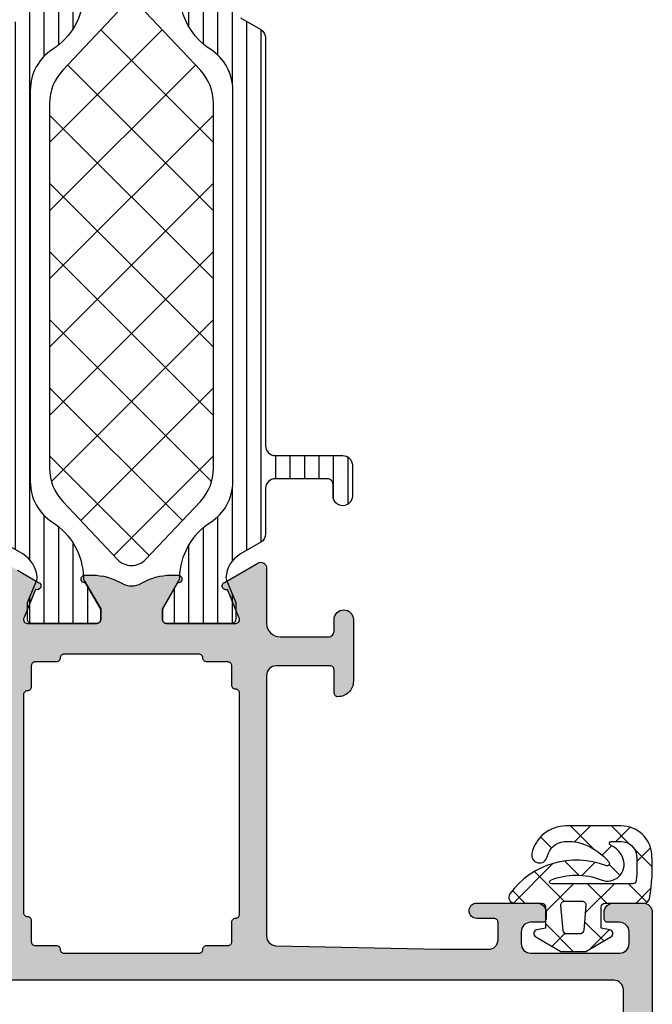
# Model space of a CAD drawing. Extents: x -5199 to -258, y -4648 to 3401.
# Drawn here: x -4042 to -4009, y -24 to 27 of the extents above; entities that cross this region are included whole.
import ezdxf

# ---------------------------------------------------------------- set-up
doc = ezdxf.new("R2010")
doc.units = 0
doc.header["$LTSCALE"] = 5
doc.header["$MEASUREMENT"] = 0
doc.layers.get('0').update_dxf_attribs({"linetype": 'CONTINUOUS'})
doc.layers.add('Al_Solid_Hatch', color=50, linetype='CONTINUOUS')
doc.layers.add('RE_HATCH', color=31, linetype='CONTINUOUS')

# ---------------------------------------------------------------- blocks, each defined once
blk = doc.blocks.new('KAW_3001402', base_point=(1107.711007, 628.44696))
at = {"layer": 'Al_Solid_Hatch', "linetype": 'ByBlock'}
h = blk.add_hatch(color=256, dxfattribs=at)
h.dxf.hatch_style = 1
edge = h.paths.add_edge_path(flags=16)
edge.add_line((1143.111007, 655.44696), (1143.111007, 651.946972))
edge.add_arc((1143.311006704862, 651.9469597052396), 0.1999997052396422, 179.9964778054069, 270.0000845510214)
edge.add_arc((1143.311007149415, 651.5469601494151), 0.1999998505849011, -4.280430118797085e-05, 90.00004280433382, ccw=False)
edge.add_line((1143.511007, 651.54696), (1143.511007, 650.4469730000001))
edge.add_arc((1143.711006521998, 650.4469595224516), 0.1999995224521638, 179.9961389575521, 270.0001369378111)
edge.add_line((1143.711007, 650.24696), (1144.723697, 650.24696))
edge.add_arc((1144.723707770568, 650.0469597708578), 0.2000002294321322, 6.564432601408043e-05, 90.0030855368426, ccw=False)
edge.add_arc((1145.123707850585, 650.0469598505849), 0.1999998505851285, 179.9999571956988, 270.0000428042686)
edge.add_line((1145.123708, 649.84696), (1156.598305, 649.84696))
edge.add_arc((1156.598305149415, 650.0469598505849), 0.1999998505850147, 269.9999571957313, 360.0000428043012)
edge.add_arc((1156.998304850585, 650.0469601494151), 0.1999998505851285, 89.99995719573138, 180.0000428043012, ccw=False)
edge.add_line((1156.998305, 650.24696), (1158.011007, 650.24696))
edge.add_arc((1158.011007149415, 650.4469598505849), 0.1999998505850147, 269.9999571957313, 360.0000428043012)
edge.add_line((1158.211007, 650.44696), (1158.211007, 651.54696))
edge.add_arc((1158.411006850585, 651.5469601494152), 0.1999998505849011, 89.99995719573138, 180.0000428043338, ccw=False)
edge.add_arc((1158.411007149415, 651.9469598505849), 0.1999998505850147, 269.9999571956662, 360.0000428043012)
edge.add_line((1158.611007, 651.94696), (1158.611007, 655.44696))
edge.add_line((1158.611007, 655.44696), (1158.611007, 658.94696))
edge.add_arc((1158.411007149415, 658.946960149415), 0.1999998505849011, 359.9999571957313, 450.0000428043338)
edge.add_arc((1158.411006850585, 659.3469598505848), 0.1999998505849011, 179.9999571956662, 270.0000428042687, ccw=False)
edge.add_line((1158.211007, 659.34696), (1158.211007, 660.44696))
edge.add_arc((1158.011007149415, 660.446960149415), 0.1999998505851285, 359.9999571957313, 450.0000428042687)
edge.add_line((1158.011007, 660.6469599999999), (1156.911007, 660.6469599999999))
edge.add_arc((1156.911006850585, 660.8469598505848), 0.1999998505849011, 179.9999571956662, 270.0000428042687, ccw=False)
edge.add_arc((1156.511007149415, 660.846960149415), 0.1999998505851285, 359.9999571956988, 450.0000428042687)
edge.add_line((1156.511007, 661.04696), (1145.211007, 661.04696))
edge.add_arc((1145.211006850585, 660.846960149415), 0.1999998505850147, 89.9999571956662, 180.0000428043013)
edge.add_arc((1144.811007149415, 660.8469598505849), 0.1999998505849011, -90.00004280433382, 4.280430118797085e-05, ccw=False)
edge.add_line((1144.811007, 660.6469599999999), (1143.711021, 660.6469599999999))
edge.add_arc((1143.711007022452, 660.4469599780367), 0.2000000224516353, 89.99599572778828, 179.9999937079862)
edge.add_line((1143.511007, 660.44696), (1143.511007, 659.34696))
edge.add_arc((1143.311007149415, 659.3469598505849), 0.1999998505849011, -90.00004280433382, 4.280430118797085e-05, ccw=False)
edge.add_arc((1143.311006850585, 658.946960149415), 0.1999998505850147, 89.9999571956662, 180.0000428042687)
edge.add_line((1143.111007, 658.94696), (1143.111007, 655.44696))
edge = h.paths.add_edge_path(flags=16)
edge.add_arc((1131.711005531149, 640.4469584898526), 1.500000801178276, -0.038139485405224605, 33.73092422557562, ccw=False)
edge.add_line((1133.211006, 640.44596), (1133.211007, 630.44696))
edge.add_arc((1133.711006626462, 630.4469596264624), 0.49999962646248, 179.9999571957183, 270.0000428042947)
edge.add_line((1133.711007, 629.94696), (1141.211007, 629.94696))
edge.add_arc((1141.211007373538, 630.4469596264624), 0.4999996264625937, 269.9999571957053, 360.0000428042816)
edge.add_line((1141.711007, 630.44696), (1141.711007, 680.44696))
edge.add_arc((1141.211007373538, 680.4469603735375), 0.49999962646248, 359.9999571957183, 450.0000428042948)
edge.add_line((1141.211007, 680.94696), (1133.711007, 680.94696))
edge.add_arc((1133.711006626462, 680.4469603735375), 0.4999996264625937, 89.99995719570528, 180.0000428042817)
edge.add_line((1133.211007, 680.44696), (1133.211007, 670.44696))
edge.add_arc((1131.711007701834, 670.4469588913475), 1.499999298166768, -67.50002405420429, 4.2347423686805996e-05, ccw=False)
edge.add_line((1132.285032, 669.06114), (1109.519665, 659.6314169999999))
edge.add_arc((1109.711006485975, 659.1694766120755), 0.5000004862504864, 112.4999483666112, 180.0019036017872)
edge.add_line((1109.211006, 659.16946), (1109.211007, 655.44696))
edge.add_line((1109.211007, 655.44696), (1109.211007, 651.724442))
edge.add_arc((1109.711008114739, 651.7244423225304), 0.5000011147388835, 180.0000369591868, 247.5886585042684)
edge.add_line((1109.520381, 651.262206), (1132.285032, 641.832779))
edge.add_arc((1131.711004916836, 640.4469599750994), 1.500000487327158, 33.730864013998826, 67.49992772497899, ccw=False)
edge = h.paths.add_edge_path()
edge.add_line((1131.711007, 629.94696), (1131.711007, 640.11287))
edge.add_arc((1131.211006898439, 640.1128698614002), 0.5000001015612462, 1.588236740641446e-05, 67.55464478176934)
edge.add_line((1131.401908, 640.574992), (1107.711007, 650.3782269999999))
edge.add_line((1107.711007, 650.3782269999999), (1107.711007, 660.5197900000001))
edge.add_line((1107.711007, 660.5197900000001), (1131.402242, 670.319065))
edge.add_arc((1131.211006937049, 670.7810491591387), 0.50000021259674, 292.4867620266368, 360.0443286829683)
edge.add_line((1131.711007, 670.781436), (1131.711007, 680.94696))
edge.add_arc((1133.211005879387, 680.9469611206127), 1.499998879387668, 89.99995719571388, 180.000042804286, ccw=False)
edge.add_line((1133.211007, 682.44696), (1145.211007, 682.44696))
edge.add_arc((1145.211007373538, 681.9469603735375), 0.4999996264625937, -4.280428157699134e-05, 90.00004280429471, ccw=False)
edge.add_line((1145.711007, 681.94696), (1145.711007, 680.44696))
edge.add_arc((1145.211007373538, 680.4469596264624), 0.49999962646248, -90.00004280429482, 4.280428169067818e-05, ccw=False)
edge.add_line((1145.211007, 679.94696), (1144.911007, 679.94696))
edge.add_arc((1144.911006850585, 680.1469598505847), 0.1999998505847874, 179.9999571956662, 270.0000428042687, ccw=False)
edge.add_line((1144.711007, 680.1469599999999), (1144.711007, 680.74696))
edge.add_arc((1144.211007373538, 680.7469603735375), 0.49999962646248, 359.9999571957183, 450.0000428042948)
edge.add_line((1144.211007, 681.24696), (1143.611007, 681.24696))
edge.add_arc((1143.611006626462, 680.7469603735375), 0.4999996264625937, 89.99995719570528, 180.0000428042817)
edge.add_line((1143.111007, 680.74696), (1143.111007, 676.1469599999999))
edge.add_arc((1143.611006626462, 676.1469596264624), 0.49999962646248, 179.9999571957183, 270.0000428042947)
edge.add_line((1143.611007, 675.6469599999999), (1144.211007, 675.6469599999999))
edge.add_arc((1144.211007373538, 676.1469596264624), 0.4999996264625937, 269.9999571957053, 360.0000428042816)
edge.add_line((1144.711007, 676.1469599999999), (1144.711007, 676.74696))
edge.add_arc((1144.911006925842, 676.7469600753766), 0.1999999258414533, 89.99367621710121, 180.0000215938268, ccw=False)
edge.add_line((1144.911029, 676.94696), (1145.211007, 676.94696))
edge.add_arc((1145.211007555604, 676.4469605553618), 0.4999994446385148, -0.001782515135118956, 90.0000636675411, ccw=False)
edge.add_line((1145.711007, 676.446945), (1145.711007, 673.34696))
edge.add_arc((1145.311007, 673.34696), 0.4000000000000909, -180, 0, ccw=False)
edge.add_line((1144.911007, 673.34696), (1144.911007, 674.24696))
edge.add_arc((1144.711007149415, 674.2469601494151), 0.1999998505849011, 359.9999571956662, 450.0000428042687)
edge.add_line((1144.711007, 674.44696), (1143.811007, 674.44696))
edge.add_arc((1143.811006626462, 673.9469603735375), 0.4999996264625937, 89.99995719570528, 180.0000428042817)
edge.add_line((1143.311007, 673.94696), (1143.311007, 671.44696))
edge.add_line((1143.311007, 671.44696), (1143.500142, 662.935851))
edge.add_arc((1144.000018783265, 662.9469591903398), 0.5000001903398356, 181.2730090983407, 270.0000248359762)
edge.add_line((1144.000019, 662.446959), (1157.511007, 662.44696))
edge.add_arc((1157.511007373538, 662.9469596264624), 0.4999996264625937, 269.9999571957053, 360.0000428042816)
edge.add_line((1158.011007, 662.94696), (1158.011007, 665.74696))
edge.add_arc((1157.811007149415, 665.746960149415), 0.1999998505849011, 359.9999571956988, 450.0000428043338)
edge.add_line((1157.811007, 665.94696), (1156.611007, 665.94696))
edge.add_arc((1156.611006850585, 666.1469598505848), 0.1999998505849011, 179.9999571956987, 270.0000428042687, ccw=False)
edge.add_arc((1157.21100640234, 666.1469605976599), 0.7999994023402864, 89.99995719571513, 180.0000428042768, ccw=False)
edge.add_line((1157.211007, 666.94696), (1160.411007, 666.94696))
edge.add_arc((1160.411007373538, 666.4469603735375), 0.4999996264625937, -4.280428157699134e-05, 90.00004280429471, ccw=False)
edge.add_arc((1160.411007373538, 666.4469596264624), 0.49999962646248, -90.00004280429482, 4.280428169067818e-05, ccw=False)
edge.add_line((1160.411007, 665.94696), (1159.811007, 665.94696))
edge.add_arc((1159.811006775878, 665.6469602241225), 0.299999775877579, 89.99995719573133, 180.0000428042904)
edge.add_line((1159.511007, 665.6469599999999), (1159.511007, 663.1469599999999))
edge.add_arc((1160.211006477047, 663.1469594770473), 0.6999994770473812, 179.9999571957127, 270.0000428043059)
edge.add_line((1160.211007, 662.44696), (1163.077755, 662.44696))
edge.add_arc((1163.077754568297, 662.1469601093689), 0.2999998906313672, -30.00003617895942, 89.99991755076468, ccw=False)
edge.add_line((1163.337562, 661.99696), (1162.974598, 661.368286))
edge.add_line((1162.974598, 661.368286), (1162.338649, 660.26679))
edge.add_arc((1162.153873, 660.343327), 0.200000206362247, 157.4999272685186, 337.49992726846364, ccw=False)
edge.add_line((1161.969097, 660.419864), (1160.487543, 661.033544))
edge.add_arc((1160.411007080338, 660.8487674967402), 0.2000002578885738, 67.50026837593715, 180.0763456164888)
edge.add_line((1160.211007, 660.8485009999999), (1160.211007, 657.24696))
edge.add_arc((1160.411006850585, 657.2469598505849), 0.1999998505849011, 179.9999571956988, 270.0000428042686)
edge.add_line((1160.411007, 657.04696), (1160.951007, 657.04696))
edge.add_line((1160.951007, 657.04696), (1162.313219, 657.833433))
edge.add_arc((1162.511007042943, 657.8630956550826), 0.1999999575942966, -0.0041983728074797, 188.5291928574892, ccw=False)
edge.add_line((1162.711007, 657.863081), (1162.711007, 657.485746))
edge.add_arc((1159.711012693582, 657.4857437138714), 2.999994306419201, -30.64435100293798, 4.366192121096901e-05, ccw=False)
edge.add_arc((1163.152424474159, 655.4469587275386), 1.000000602494754, 149.3584841669283, 210.645675060873)
edge.add_arc((1159.711015936784, 653.4081746291117), 2.999991063465073, -0.0007377638868888425, 30.642981570777522, ccw=False)
edge.add_line((1162.711007, 653.408136), (1162.711007, 653.030823))
edge.add_arc((1162.511007021782, 653.0308230647635), 0.1999999782181126, 171.4707268728116, 359.999981446647, ccw=False)
edge.add_line((1162.313219, 653.0604860000001), (1160.951007, 653.84696))
edge.add_line((1160.951007, 653.84696), (1160.411007, 653.84696))
edge.add_arc((1160.411006850585, 653.6469601494151), 0.1999998505849011, 89.99995719573133, 180.0000428043338)
edge.add_line((1160.211007, 653.6469599999999), (1160.211007, 650.045151))
edge.add_arc((1160.411007312086, 650.0451505711671), 0.2000003120863361, 179.9998771486179, 292.5759543891983)
edge.add_line((1160.487789, 649.860476), (1161.969097, 650.474055))
edge.add_arc((1162.153873, 650.550592), 0.2000002063624571, 22.500072731506293, 202.5000727315115, ccw=False)
edge.add_line((1162.338649, 650.627129), (1162.974598, 649.525633))
edge.add_line((1162.974598, 649.525633), (1163.337563, 648.8969599999999))
edge.add_arc((1163.077754779622, 648.7469596793064), 0.3000006793063967, -89.99995791094102, 29.99999581879632, ccw=False)
edge.add_line((1163.077755, 648.446959), (1160.211007, 648.44696))
edge.add_arc((1160.211006477047, 647.7469605229526), 0.6999994770476086, 89.99995719571271, 180.0000428042873)
edge.add_line((1159.511007, 647.74696), (1159.511007, 645.24696))
edge.add_arc((1159.811006775878, 645.2469597758774), 0.299999775877579, 179.9999571957096, 270.0000428042686)
edge.add_line((1159.811007, 644.94696), (1160.411007, 644.94696))
edge.add_arc((1160.411006848479, 644.4469598483145), 0.5000001516855493, -0.001472307936182915, 89.99998263704038, ccw=False)
edge.add_arc((1160.411007373528, 644.4469596264528), 0.4999996266317724, 269.9984675054625, 359.9985531140129, ccw=False)
edge.add_line((1160.410994, 643.94696), (1157.211007, 643.94696))
edge.add_arc((1157.21100640234, 644.7469594023399), 0.7999994023401727, 179.9999571957232, 270.0000428043012, ccw=False)
edge.add_arc((1156.611006850585, 644.746960149415), 0.1999998505851285, 89.99995719573138, 180.0000428043012, ccw=False)
edge.add_line((1156.611007, 644.94696), (1157.811007, 644.94696))
edge.add_arc((1157.811007149415, 645.1469598505848), 0.1999998505849011, 269.9999571956662, 360.0000428043012)
edge.add_line((1158.011007, 645.1469599999999), (1158.011007, 647.94696))
edge.add_arc((1157.511007373538, 647.9469603735375), 0.49999962646248, 359.9999571957183, 450.0000428042948)
edge.add_line((1157.511007, 648.44696), (1144.000021, 648.44696))
edge.add_arc((1144.000020783265, 647.94695980966), 0.5000001903400076, 89.99997516399776, 178.7269909016468)
edge.add_line((1143.500144, 647.958068), (1143.311007, 639.44696))
edge.add_line((1143.311007, 639.44696), (1143.311007, 636.94696))
edge.add_arc((1143.811006651686, 636.9469596515332), 0.4999996516857059, 179.9999600686234, 270.0014150135826)
edge.add_line((1143.811019, 636.44696), (1144.711007, 636.44696))
edge.add_arc((1144.711007343775, 636.6469596568924), 0.1999996568926689, 269.9999015155767, 360.0046819634944)
edge.add_line((1144.911007, 636.646976), (1144.911007, 637.54696))
edge.add_arc((1145.311007, 637.54696), 0.4000000000000909, 0, 180, ccw=False)
edge.add_line((1145.711007, 637.54696), (1145.711007, 634.44696))
edge.add_arc((1145.211006994786, 634.4469600050937), 0.5000000052145879, 269.9987400904016, 359.9999994163005, ccw=False)
edge.add_line((1145.210996, 633.94696), (1144.911007, 633.94696))
edge.add_arc((1144.911006850585, 634.1469598505847), 0.1999998505847874, 179.9999571956662, 270.0000428042687, ccw=False)
edge.add_line((1144.711007, 634.1469599999999), (1144.711007, 634.74696))
edge.add_arc((1144.211007348315, 634.7469603484666), 0.4999996516857059, 359.9999600686364, 450.0014150136087)
edge.add_line((1144.210995, 635.24696), (1143.611007, 635.24696))
edge.add_arc((1143.611006651533, 634.7469603483144), 0.4999996516857059, 89.99996006862337, 180.0014150135696)
edge.add_line((1143.111007, 634.7469480000001), (1143.111007, 630.1469599999999))
edge.add_arc((1143.611006626462, 630.1469596264624), 0.49999962646248, 179.9999571957183, 270.0000428042947)
edge.add_line((1143.611007, 629.6469599999999), (1144.211007, 629.6469599999999))
edge.add_arc((1144.211007373538, 630.1469596264624), 0.4999996264625937, 269.9999571957053, 360.0000428042816)
edge.add_line((1144.711007, 630.1469599999999), (1144.711007, 630.74696))
edge.add_arc((1144.911006850585, 630.7469601494151), 0.1999998505849011, 89.99995719573138, 180.0000428043338, ccw=False)
edge.add_line((1144.911007, 630.94696), (1145.211007, 630.94696))
edge.add_arc((1145.211007848454, 630.4469608483143), 0.4999991516863624, -0.001357719114594147, 90.00009722582757, ccw=False)
edge.add_line((1145.711007, 630.446949), (1145.711007, 628.94696))
edge.add_arc((1145.211007373538, 628.9469596264624), 0.49999962646248, -90.00004280429482, 4.280428169067818e-05, ccw=False)
edge.add_line((1145.211007, 628.44696), (1133.211007, 628.44696))
edge.add_arc((1133.211005879387, 629.9469588793872), 1.499998879387668, 179.999957195714, 270.00004280428607, ccw=False)
at = {"layer": 'RE_HATCH', "linetype": 'ByBlock'}
h = blk.add_hatch(dxfattribs=at)
h.set_pattern_fill('ANSI31', scale=6, angle=135)
h.set_pattern_definition([(180, (0, 0), (-1.110223024625157e-16, -0.75), [])])
edge = h.paths.add_edge_path()
edge.add_line((1169.411007, 662.3969599999999), (1190.56979, 662.3969599999999))
edge.add_arc((1190.569789469513, 661.8969602968832), 0.4999997031169955, 29.999980358332493, 89.99993921064458, ccw=False)
edge.add_line((1191.002802, 662.1469599999999), (1191.611969, 661.0918519999999))
edge.add_arc((1192.911005111579, 661.8418497590006), 1.499997152561213, 209.9999639527374, 267.303075629456)
edge.add_arc((1192.854541858212, 660.6431805735839), 0.2999988546255226, 267.303063585208, 292.5001137788963)
edge.add_line((1192.969347, 660.3660179999999), (1194.130443, 660.84696))
edge.add_line((1194.130443, 660.84696), (1195.011007, 660.84696))
edge.add_arc((1195.011007149415, 660.646960149415), 0.1999998505850147, -4.280430118797085e-05, 90.00004280426867, ccw=False)
edge.add_line((1195.211007, 660.6469599999999), (1195.211007, 657.24696))
edge.add_arc((1195.011007149415, 657.246959850585), 0.1999998505851285, -90.00004280426867, 4.280426867353526e-05, ccw=False)
edge.add_line((1195.011007, 657.04696), (1194.461007, 657.04696))
edge.add_line((1194.461007, 657.04696), (1192.979093, 657.9025429999999))
edge.add_arc((1192.829091637559, 657.6427328309188), 0.3000028878061141, 60.00001796485437, 88.76474095806665)
edge.add_arc((1192.9110049089, 661.4418506818423), 3.4999979318293, 212.7391619831443, 268.7648372705063, ccw=False)
edge.add_arc((1187.864155977276, 658.1969555548428), 2.500004445158874, 32.73920591378453, 89.9999307243855)
edge.add_line((1187.864159, 660.69696), (1167.557854, 660.69696))
edge.add_arc((1167.557857022724, 658.1969555548428), 2.500004445159001, 90.0000692756145, 147.2607940862154)
edge.add_arc((1162.5110080911, 661.4418506818423), 3.499997931829388, 271.2351627294937, 327.2608380168557, ccw=False)
edge.add_arc((1162.592921862441, 657.6427347807822), 0.3000009491752101, 91.23536254041154, 120.0000855336181)
edge.add_line((1162.442921, 657.9025429999999), (1160.961007, 657.04696))
edge.add_line((1160.961007, 657.04696), (1160.411007, 657.04696))
edge.add_arc((1160.411006850585, 657.2469598505849), 0.1999998505849011, 179.9999571956987, 270.0000428042687, ccw=False)
edge.add_line((1160.211007, 657.24696), (1160.211007, 660.6469599999999))
edge.add_arc((1160.411006850585, 660.6469601494151), 0.1999998505849011, 89.99995719573138, 180.0000428043338, ccw=False)
edge.add_line((1160.411007, 660.84696), (1161.29157, 660.84696))
edge.add_line((1161.29157, 660.84696), (1162.452666, 660.3660179999999))
edge.add_arc((1162.567471641788, 660.6431828107261), 0.300001112816663, 247.499961504007, 272.6970116976902)
edge.add_arc((1162.511008888421, 661.8418497590006), 1.49999715256113, 272.6969243705353, 330.0000360472582)
edge.add_line((1163.810045, 661.0918519999999), (1164.419211, 662.1469599999999))
edge.add_arc((1164.852224030487, 661.8969594308569), 0.5000005691428674, 90.00000349351649, 149.9999623458257, ccw=False)
edge.add_line((1164.852224, 662.3969599999999), (1167.211007, 662.3969599999999))
edge.add_arc((1167.211007373538, 662.8969596264624), 0.4999996264625937, 269.9999571957053, 360.0000428042816)
edge.add_line((1167.711007, 662.8969599999999), (1167.711007, 665.59696))
edge.add_arc((1167.411007224123, 665.5969602241224), 0.299999775877579, 359.9999571957313, 450.0000428043121)
edge.add_line((1167.411007, 665.8969599999999), (1166.811007, 665.8969599999999))
edge.add_arc((1166.811007, 666.3969599999999), 0.5, 90, 270, ccw=False)
edge.add_line((1166.811007, 666.8969599999999), (1168.411007, 666.8969599999999))
edge.add_arc((1168.411007373538, 666.3969603735375), 0.4999996264625937, -4.280428157699134e-05, 90.00004280429471, ccw=False)
edge.add_line((1168.911007, 666.3969599999999), (1168.911007, 662.8969599999999))
edge.add_arc((1169.411006626462, 662.8969596264624), 0.49999962646248, 179.9999571957183, 270.0000428042947)
edge = h.paths.add_edge_path()
edge.add_line((1190.56979, 648.49696), (1169.411007, 648.49696))
edge.add_arc((1169.411006626462, 647.9969603735375), 0.4999996264625937, 89.99995719570528, 180.0000428042817)
edge.add_line((1168.911007, 647.99696), (1168.911007, 644.49696))
edge.add_arc((1168.411007373538, 644.4969596264624), 0.49999962646248, -90.00004280429482, 4.280428169067818e-05, ccw=False)
edge.add_line((1168.411007, 643.99696), (1166.811007, 643.99696))
edge.add_arc((1166.811007, 644.49696), 0.5, 90, 270, ccw=False)
edge.add_line((1166.811007, 644.99696), (1167.411007, 644.99696))
edge.add_arc((1167.411007224123, 645.2969597758776), 0.2999997758776927, 269.9999571956879, 360.0000428042686)
edge.add_line((1167.711007, 645.29696), (1167.711007, 647.99696))
edge.add_arc((1167.211007373538, 647.9969603735375), 0.49999962646248, 359.9999571957183, 450.0000428042948)
edge.add_line((1167.211007, 648.49696), (1164.852224, 648.49696))
edge.add_arc((1164.852224030487, 648.996960569143), 0.5000005691430269, 210.0000376541743, 269.9999965064835, ccw=False)
edge.add_line((1164.419211, 648.74696), (1163.810045, 649.802067))
edge.add_arc((1162.511008888421, 649.0520692409992), 1.499997152561016, 29.99996395274175, 87.3030756294647)
edge.add_arc((1162.567471641788, 650.2507361892738), 0.3000011128166349, 87.30298830230976, 112.500038495993)
edge.add_line((1162.452666, 650.5279009999999), (1161.29157, 650.04696))
edge.add_line((1161.29157, 650.04696), (1160.411007, 650.04696))
edge.add_arc((1160.411006850585, 650.2469598505849), 0.1999998505849011, 179.9999571956987, 270.0000428042687, ccw=False)
edge.add_line((1160.211007, 650.24696), (1160.211007, 653.6469599999999))
edge.add_arc((1160.411006850585, 653.6469601494151), 0.1999998505849011, 89.99995719573138, 180.0000428043338, ccw=False)
edge.add_line((1160.411007, 653.84696), (1160.961007, 653.84696))
edge.add_line((1160.961007, 653.84696), (1162.442921, 652.991376))
edge.add_arc((1162.59292186244, 653.2511842192179), 0.3000009491751789, 239.9999144664788, 268.7646374596753)
edge.add_arc((1162.5110080911, 649.4520683181578), 3.4999979318293, 32.73916198314441, 88.76483727050629, ccw=False)
edge.add_arc((1167.557856106815, 652.6969639451572), 2.500003945157984, 212.7392269048392, 269.9999517154402)
edge.add_line((1167.557854, 650.19696), (1187.864159, 650.19696))
edge.add_arc((1187.864156893185, 652.6969639451572), 2.50000394515812, 270.0000482845598, 327.2607730951609)
edge.add_arc((1192.9110049089, 649.4520683181578), 3.499997931829388, 91.23516272949382, 147.2608380168557, ccw=False)
edge.add_arc((1192.82909163756, 653.2511861690813), 0.3000028878061553, 271.2352590418465, 299.9999820350487)
edge.add_line((1192.979093, 652.991376), (1194.461007, 653.84696))
edge.add_line((1194.461007, 653.84696), (1195.011007, 653.84696))
edge.add_arc((1195.011007149415, 653.646960149415), 0.1999998505850147, -4.280430118797085e-05, 90.00004280426867, ccw=False)
edge.add_line((1195.211007, 653.6469599999999), (1195.211007, 650.24696))
edge.add_arc((1195.011007149415, 650.246959850585), 0.1999998505851285, -90.00004280426867, 4.280426867353526e-05, ccw=False)
edge.add_line((1195.011007, 650.04696), (1194.130443, 650.04696))
edge.add_line((1194.130443, 650.04696), (1192.969347, 650.5279009999999))
edge.add_arc((1192.854541858212, 650.250738426416), 0.299998854625505, 67.49988622110367, 92.69693641479205)
edge.add_arc((1192.911005111579, 649.0520692409992), 1.499997152561141, 92.69692437054398, 150.0000360472626)
edge.add_line((1191.611969, 649.802067), (1191.002802, 648.74696))
edge.add_arc((1190.569789469513, 648.9969597031167), 0.4999997031169812, 270.0000607893554, 330.00001964166745, ccw=False)
at = {"color": 1, "linetype": 'Continuous'}
for p, q in [((1163.724892, 654.53065), (1168.891202, 659.69696)), ((1165.543505, 652.813729), (1172.426735, 659.69696)), ((1167.559449, 651.294139), (1175.962269, 659.69696)), ((1170.997803, 651.19696), (1179.497803, 659.69696)), ((1170.997803, 659.69696), (1179.497803, 651.19696)), ((1174.533337, 651.19696), (1183.033337, 659.69696)), ((1174.533337, 659.69696), (1183.033337, 651.19696)), ((1178.068871, 651.19696), (1186.568871, 659.69696)), ((1178.068871, 659.69696), (1186.568871, 651.19696)), ((1181.604405, 659.69696), (1189.16307, 652.138295)), ((1185.139939, 659.69696), (1190.981683, 653.855216)), ((1167.559449, 659.59978), (1175.962269, 651.19696)), ((1181.604405, 651.19696), (1189.16307, 658.755624)), ((1165.543505, 658.08019), (1172.426735, 651.19696)), ((1185.139939, 651.19696), (1190.981683, 657.038703)), ((1163.724892, 656.3632690000001), (1168.891202, 651.19696))]:
    blk.add_line(p, q, dxfattribs=at)
at = {"color": 40, "linetype": 'Continuous'}
blk.add_lwpolyline([(1162.974598, 661.368286), (1162.338649, 660.26679, -1), (1161.969097, 660.419864), (1160.487543, 661.033544, 0.534938), (1160.211007, 660.8485009999999), (1160.211007, 657.24696, 0.414214), (1160.411007, 657.04696), (1160.951007, 657.04696), (1162.313219, 657.833433, -1.077385), (1162.711007, 657.863081), (1162.711007, 657.485746, -0.134514), (1162.292051, 655.956624, 0.273978), (1162.292088, 654.937231, -0.134511), (1162.711007, 653.408136), (1162.711007, 653.030823, -1.077346), (1162.313219, 653.0604860000001), (1160.951007, 653.84696), (1160.411007, 653.84696, 0.414214), (1160.211007, 653.6469599999999), (1160.211007, 650.045151, 0.534938), (1160.487789, 649.860476), (1161.969097, 650.474055, -1), (1162.338649, 650.627129), (1162.974598, 649.525633), (1163.337563, 648.8969599999999, -0.57735), (1163.077755, 648.446959), (1160.211007, 648.44696, 0.414214), (1159.511007, 647.74696), (1159.511007, 645.24696, 0.414214), (1159.811007, 644.94696), (1160.411007, 644.94696, -0.414221), (1160.911007, 644.446947, -0.414214), (1160.410994, 643.94696), (1157.211007, 643.94696, -0.414214), (1156.411007, 644.74696, -0.414214), (1156.611007, 644.94696), (1157.811007, 644.94696, 0.414214), (1158.011007, 645.1469599999999), (1158.011007, 647.94696, 0.414214), (1157.511007, 648.44696), (1144.000021, 648.44696, 0.407721), (1143.500144, 647.958068), (1143.311007, 639.44696), (1143.311007, 636.94696, 0.414221), (1143.811019, 636.44696), (1144.711007, 636.44696, 0.414238), (1144.911007, 636.646976), (1144.911007, 637.54696, -1), (1145.711007, 637.54696), (1145.711007, 634.44696, -0.41422), (1145.210996, 633.94696), (1144.911007, 633.94696, -0.414214), (1144.711007, 634.1469599999999), (1144.711007, 634.74696, 0.414221), (1144.210995, 635.24696), (1143.611007, 635.24696, 0.414221), (1143.111007, 634.7469480000001), (1143.111007, 630.1469599999999, 0.414214), (1143.611007, 629.6469599999999), (1144.211007, 629.6469599999999, 0.414214), (1144.711007, 630.1469599999999), (1144.711007, 630.74696, -0.414214), (1144.911007, 630.94696), (1145.211007, 630.94696, -0.414221), (1145.711007, 630.446949), (1145.711007, 628.94696, -0.414214), (1145.211007, 628.44696), (1133.211007, 628.44696, -0.414214)], format="xyb", dxfattribs=at)
for points in [[(1132.958488, 641.279899, -0.148421), (1133.211006, 640.44596), (1133.211007, 630.44696, 0.414214), (1133.711007, 629.94696), (1141.211007, 629.94696, 0.414214), (1141.711007, 630.44696), (1141.711007, 680.44696, 0.414214), (1141.211007, 680.94696), (1133.711007, 680.94696, 0.414214), (1133.211007, 680.44696), (1133.211007, 670.44696, -0.303347), (1132.285032, 669.06114), (1109.519665, 659.6314169999999, 0.303356), (1109.211006, 659.16946), (1109.211007, 655.44696), (1109.211007, 651.724442, 0.303769), (1109.520381, 651.262206), (1132.285032, 641.832779, -0.148421), (1132.958488, 641.279899)], [(1143.111007, 655.44696), (1143.111007, 651.946972, 0.414232), (1143.311007, 651.74696, -0.414214), (1143.511007, 651.54696), (1143.511007, 650.4469730000001, 0.414234), (1143.711007, 650.24696), (1144.723697, 650.24696, -0.414229), (1144.923708, 650.04696, 0.414214), (1145.123708, 649.84696), (1156.598305, 649.84696, 0.414214), (1156.798305, 650.04696, -0.414214), (1156.998305, 650.24696), (1158.011007, 650.24696, 0.414214), (1158.211007, 650.44696), (1158.211007, 651.54696, -0.414214), (1158.411007, 651.74696, 0.414214), (1158.611007, 651.94696), (1158.611007, 655.44696), (1158.611007, 658.94696, 0.414214), (1158.411007, 659.1469599999999, -0.414214), (1158.211007, 659.34696), (1158.211007, 660.44696, 0.414214), (1158.011007, 660.6469599999999), (1156.911007, 660.6469599999999, -0.414214), (1156.711007, 660.84696, 0.414214), (1156.511007, 661.04696), (1145.211007, 661.04696, 0.414214), (1145.011007, 660.84696, -0.414214), (1144.811007, 660.6469599999999), (1143.711021, 660.6469599999999, 0.414234), (1143.511007, 660.44696), (1143.511007, 659.34696, -0.414214), (1143.311007, 659.1469599999999, 0.414214), (1143.111007, 658.94696), (1143.111007, 655.44696)]]:
    blk.add_lwpolyline(points, format="xyb", close=True, dxfattribs=at)
at = {"color": 4, "linetype": 'Continuous'}
for points in [[(1192.835559, 657.942666, -0.249447), (1189.967012, 659.5489980000001, 0.255179), (1187.864159, 660.69696), (1167.557854, 660.69696, 0.255179), (1165.455001, 659.5489980000001, -0.249447), (1162.586454, 657.942666, 0.126173), (1162.442921, 657.9025429999999), (1160.961007, 657.04696), (1160.411007, 657.04696, -0.414214), (1160.211007, 657.24696), (1160.211007, 660.6469599999999, -0.414214), (1160.411007, 660.84696), (1161.29157, 660.84696), (1162.452666, 660.3660179999999, 0.110388), (1162.581588, 660.3435139999999, 0.255376), (1163.810045, 661.0918519999999), (1164.419211, 662.1469599999999, -0.267949)], [(1191.611969, 649.802067), (1191.002802, 648.74696, -0.267949), (1190.56979, 648.49696), (1190.56979, 648.49696), (1169.411007, 648.49696, 0.414214), (1168.911007, 647.99696), (1168.911007, 644.49696, -0.414214), (1168.411007, 643.99696), (1166.811007, 643.99696, -1), (1166.811007, 644.99696), (1167.411007, 644.99696, 0.414214), (1167.711007, 645.29696), (1167.711007, 647.99696, 0.414214), (1167.211007, 648.49696), (1164.852224, 648.49696, -0.267949), (1164.419211, 648.74696), (1163.810045, 649.802067, 0.255376), (1162.581588, 650.550405, 0.110388), (1162.452666, 650.5279009999999), (1161.29157, 650.04696), (1160.411007, 650.04696, -0.414214), (1160.211007, 650.24696), (1160.211007, 653.6469599999999, -0.414214), (1160.411007, 653.84696), (1160.961007, 653.84696), (1162.442921, 652.991376, 0.126173), (1162.586454, 652.9512530000001, -0.249447), (1165.455001, 651.344921, 0.255179), (1167.557854, 650.19696), (1187.864159, 650.19696, 0.255179), (1189.967012, 651.344921, -0.249447), (1192.835559, 652.9512530000001, 0.126173)]]:
    blk.add_lwpolyline(points, format="xyb", dxfattribs=at)
at = {"color": 1, "linetype": 'Continuous'}
blk.add_lwpolyline([(1187.17231, 659.69696), (1168.249704, 659.69696, 0.19145), (1166.533492, 659.014821), (1163.524522, 656.174104, 0.43116), (1163.524522, 654.719815), (1166.533492, 651.879098, 0.19145), (1168.249704, 651.19696), (1187.17231, 651.19696, 0.19145), (1188.888521, 651.879098), (1191.897491, 654.719815, 0.43116), (1191.897491, 656.174104), (1188.888521, 659.014821, 0.19145), (1187.17231, 659.69696)], format="xyb", close=True, dxfattribs=at)

msp = doc.modelspace()

# ---------------------------------------------------------------- linework, layer by layer
at = {"color": 1, "linetype": 'Continuous'}
for p, q in [((-4012.124736696113, -16.04396400000002), (-4012.968688696113, -15.20001200000002)), ((-4012.753711696113, -16.02659300000002), (-4011.927130696113, -15.20001200000002)), ((-4009.921817696113, -16.125563), (-4010.847367696113, -15.20001200000002)), ((-4010.611314696112, -16.005516), (-4009.875760696113, -15.26996200000002)), ((-4013.945111696113, -16.34490900000003), (-4014.518260696113, -15.77176000000003)), ((-4012.754352696113, -16.02723300000002), (-4012.753711696113, -16.02659300000002)), ((-4011.780288696113, -16.38841200000002), (-4012.124736696113, -16.04396400000002)), ((-4011.322344696113, -16.71654600000002), (-4010.830867696112, -16.22507000000002)), ((-4009.530503696113, -17.04602600000001), (-4008.814325696113, -16.32984700000003)), ((-4008.726048696112, -17.32133100000001), (-4009.663346696113, -16.38403300000002)), ((-4015.927108696113, -19.19999000000001), (-4013.876215696113, -17.14909700000001)), ((-4012.534830696112, -17.75519100000002), (-4013.272822696113, -17.01719800000001)), ((-4012.371107696113, -17.76531), (-4011.692820696113, -17.08702200000002)), ((-4010.400550696113, -17.76815000000002), (-4010.965782696113, -17.20291800000001)), ((-4013.303039696113, -19.10830200000001), (-4014.840958696112, -17.57038200000002)), ((-4014.269761696113, -19.66396300000002), (-4012.811319696113, -18.20552100000003)), ((-4012.165706696112, -19.68122900000003), (-4010.689999696113, -18.20552100000003)), ((-4011.893934696112, -18.39608700000002), (-4012.084499696112, -18.20552100000003)), ((-4009.009544696113, -19.159155), (-4009.963179696113, -18.20552100000003)), ((-4015.327140696113, -19.20552100000003), (-4015.978363696113, -18.55429800000002)), ((-4011.084499696112, -19.20552100000003), (-4011.893934696112, -18.39608700000002)), ((-4009.568678696113, -19.20552100000003), (-4008.794131696112, -18.43097400000002)), ((-4012.205344696113, -19.720866), (-4012.165706696112, -19.68122900000003)), ((-4012.827140696113, -21.70552100000003), (-4014.269761696113, -20.2629)), ((-4011.243330696113, -21.16801100000001), (-4012.244369696113, -20.16697200000002)), ((-4013.924715696113, -21.44023800000002), (-4013.260523696113, -20.77604600000001)), ((-4011.924370696112, -21.56121300000001), (-4010.943785696113, -20.58062800000002))]:
    msp.add_line(p, q, dxfattribs=at)
for points in [[(-4014.970597696113, -16.62768600000001, 0.999991), (-4014.179658696113, -16.801941, -0.326087), (-4013.287843696113, -16.01416, -0.05821), (-4012.760123696113, -16.02641500000001, -0.05821), (-4012.249436696113, -16.15997300000001, -0.122265), (-4010.981751696113, -17.05618300000003, -0.7813220000000001), (-4011.127183696112, -17.26232900000002, 0.340453), (-4016.112473696113, -18.72917200000001, 0.612801), (-4015.869767696113, -19.20552100000003), (-4014.469773696112, -19.20552100000003, -0.414192), (-4014.269761696113, -19.40551000000002), (-4014.269761696113, -20.50552400000001), (-4014.704499696113, -20.58216900000002, 0.700199), (-4014.769776696113, -20.952347), (-4013.465226696113, -21.70552100000003), (-4012.174317696113, -21.70552100000003), (-4010.869767696113, -20.95233200000001, 0.700202), (-4010.935032696113, -20.58217100000002), (-4011.369767696113, -20.50552400000001), (-4011.369767696113, -19.40551800000003, -0.414207), (-4011.169779696113, -19.20552100000003), (-4009.169770696113, -19.20552100000003, 0.362305), (-4008.874620696112, -18.95934200000002, 0.062249), (-4008.747422696113, -16.69077200000001, 0.394343), (-4010.343684696113, -15.20001200000002), (-4013.213425696113, -15.20001200000002, 0.349046), (-4014.970597696113, -16.62768600000001)], [(-4010.948258696113, -16.07645600000001, -0.33028), (-4010.852570696113, -16.00550900000002), (-4010.343308696113, -16.00552400000001, -0.394545), (-4009.545136696112, -16.75146500000002, -0.03882799999999999), (-4009.557847696113, -18.02302600000002, -0.38877), (-4009.757073696112, -18.20552100000003), (-4013.950196696113, -18.20552100000003, -0.8221), (-4013.988145696113, -18.01300100000003, -0.194959), (-4011.374070696113, -18.00201400000003, 0.639288), (-4010.231522696113, -16.92312600000002, 0.213583), (-4010.908173696112, -16.18862900000002, -0.33028), (-4010.948258696113, -16.07645600000001)], [(-4012.170532696113, -19.32293000000001), (-4012.284257696113, -20.62294000000003, -0.38887), (-4012.483506696112, -20.80551200000002), (-4013.156037696112, -20.80551200000002, -0.38888), (-4013.355271696113, -20.62294000000003), (-4013.469010696112, -19.32293700000002, -0.440011), (-4013.269761696113, -19.10551500000003), (-4012.369767696113, -19.10551500000003, -0.44001), (-4012.170532696113, -19.32293000000001)]]:
    msp.add_lwpolyline(points, format="xyb", close=True, dxfattribs=at)

# ---------------------------------------------------------------- block references
at = {"color": 0, "xscale": -1, "yscale": -1, "rotation": 270}
msp.add_blockref('KAW_3001402', (-4008.726047696113, -57.20001200000002), dxfattribs=at)

doc.saveas('drawing.dxf')
